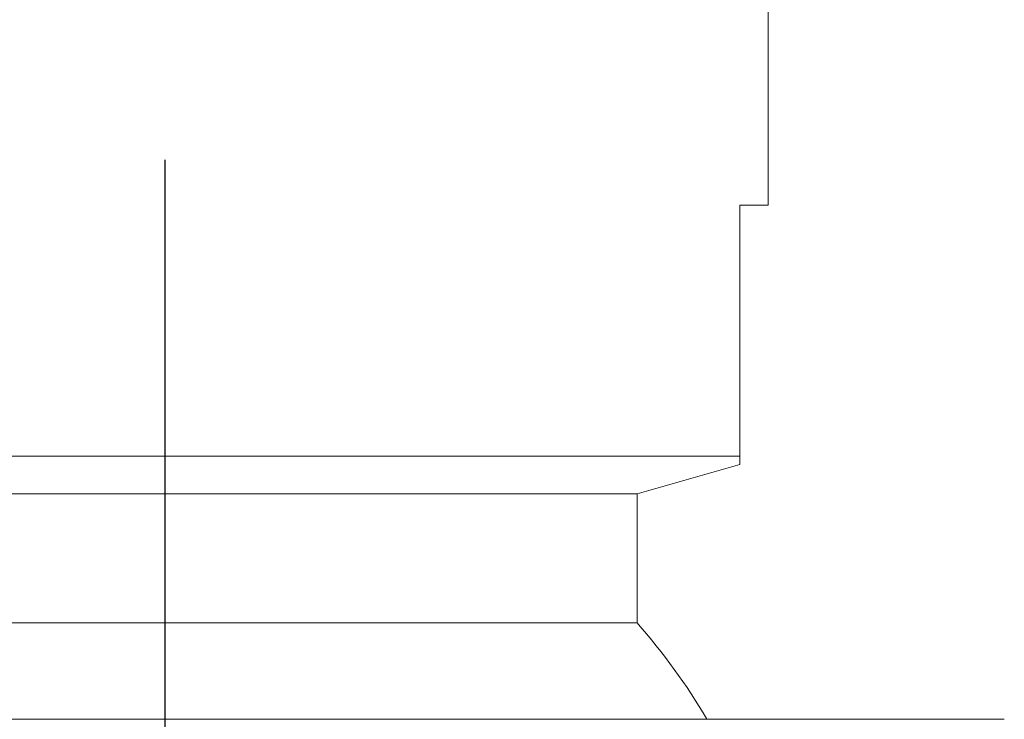
# Model space of a CAD drawing. Units: millimetres. Extents: x 2593 to 3975, y 5 to 987.
# Drawn here: x 2945 to 2963, y 818 to 831 of the extents above; entities that cross this region are included whole.
import ezdxf

# ---------------------------------------------------------------- set-up
doc = ezdxf.new("R2010")
doc.units = ezdxf.units.MM
doc.linetypes.add('EB_DASHDOT', pattern=[39, 30, -3, 3, -3])
doc.layers.get('0').update_dxf_attribs({"lineweight": 0})
doc.layers.add('CAXA1', color=1, linetype='EB_DASHDOT', lineweight=25)
doc.layers.add('Outline', color=6, linetype='Continuous', lineweight=20)

# ---------------------------------------------------------------- blocks, each defined once
blk = doc.blocks.new('z')
at = {"color": 9, "linetype": 'Continuous'}
for p, q in [((2937.082, 822.632), (2958.039, 822.632)), ((2962.865, 817.834), (2932.256, 817.834))]:
    blk.add_line(p, q, dxfattribs=at)
at = {"layer": 'CAXA1', "linetype": 'EB_DASHDOT', "lineweight": 25}
blk.add_line((2947.56, 252.039), (2947.56, 916.931), dxfattribs=at)
at = {"layer": 'Outline', "lineweight": -2}
for p, q in [((2958.56, 827.207), (2958.56, 836.773)), ((2958.039, 827.207), (2958.56, 827.207)), ((2958.039, 822.483), (2958.039, 827.207)), ((2956.169, 821.947), (2958.039, 822.483)), ((2938.952, 821.947), (2956.169, 821.947)), ((2956.169, 819.591), (2956.169, 821.947)), ((2938.952, 819.591), (2956.169, 819.591))]:
    blk.add_line(p, q, dxfattribs=at)
blk.add_arc((2947.56, 811.999), 11.478, 30.5751, 41.4096, dxfattribs=at)

msp = doc.modelspace()

# ---------------------------------------------------------------- block references
msp.add_blockref('z', (0, 0))

doc.saveas('drawing.dxf')
